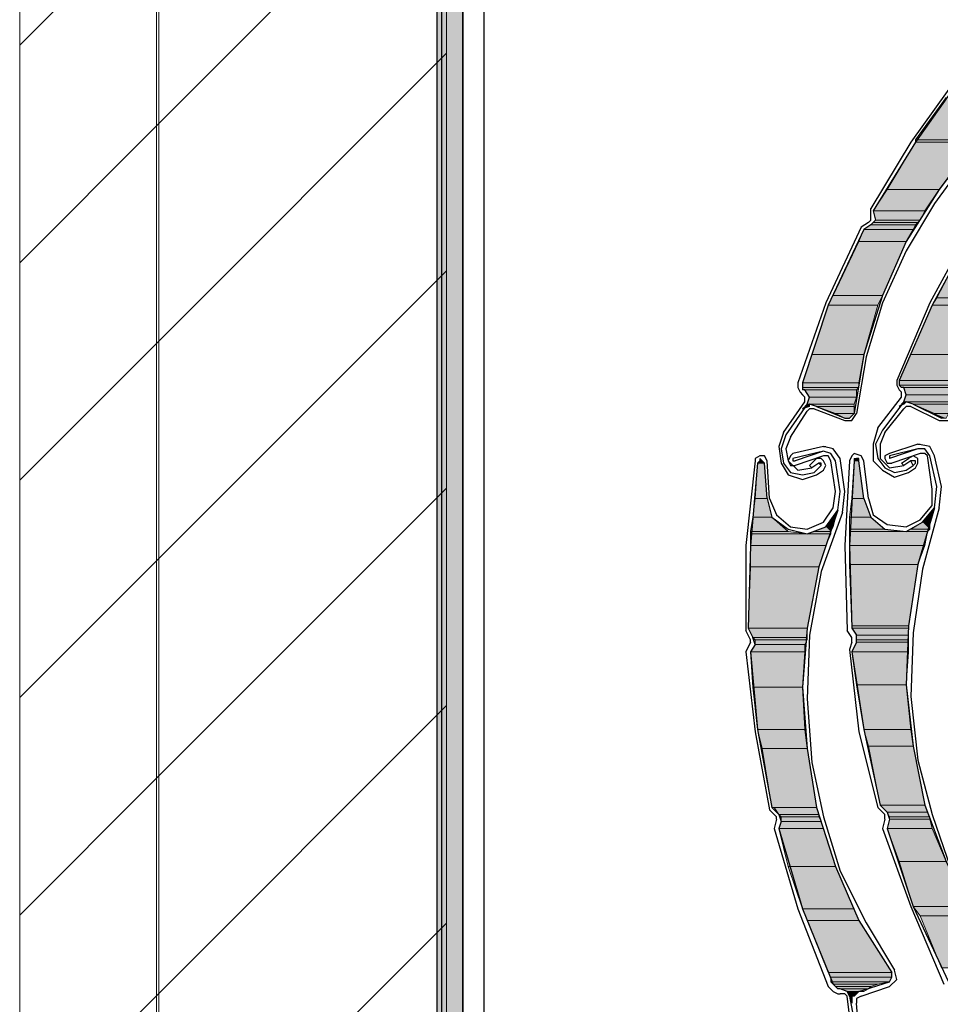
# Model space of a CAD drawing. Units: inches. Extents: x 10 to 2289, y 10 to 832.
# Drawn here: x 137 to 197, y 612 to 676 of the extents above; entities that cross this region are included whole.
import ezdxf

# ---------------------------------------------------------------- set-up
doc = ezdxf.new("R2010")
doc.units = ezdxf.units.IN
doc.header["$MEASUREMENT"] = 0
doc.layers.add('Layer 1', color=7, linetype='Continuous')
pattern_1 = [(45, (0, 0), (-7.07107, 7.07107), [])]

# ---------------------------------------------------------------- blocks, each defined once
blk = doc.blocks.new('block 3')
at = {"layer": 'Layer 1', "true_color": 0xffffff}
for points in [[(164.206, 694.683), (164.206, 565.53), (165.894, 565.53)], [(164.206, 694.683), (165.894, 694.683), (165.894, 565.53)], [(197.337, 671.062), (195.344, 668.3), (199.333, 668.3)], [(195.344, 668.147), (193.503, 665.079), (196.878, 665.079)], [(195.344, 668.3), (195.344, 668.147), (199.179, 668.147)], [(195.344, 668.3), (199.333, 668.3), (199.179, 668.147)], [(195.344, 668.147), (199.179, 668.147), (196.878, 665.079)], [(193.503, 665.079), (192.583, 663.699), (195.957, 663.699)], [(193.503, 665.079), (196.878, 665.079), (195.957, 663.699)], [(192.583, 663.699), (192.736, 663.085), (195.65, 663.085)], [(192.583, 663.699), (195.957, 663.699), (195.65, 663.085)], [(192.583, 662.932), (192.429, 662.778), (195.344, 662.778)], [(192.736, 663.085), (192.583, 662.932), (195.498, 662.932)], [(192.583, 662.932), (195.498, 662.932), (195.344, 662.778)], [(192.736, 663.085), (195.65, 663.085), (195.498, 662.932)], [(191.969, 662.471), (191.663, 661.705), (194.73, 661.705)], [(192.429, 662.778), (191.969, 662.471), (195.19, 662.471)], [(191.969, 662.471), (195.19, 662.471), (194.73, 661.705)], [(192.429, 662.778), (195.344, 662.778), (195.19, 662.471)], [(191.663, 661.705), (189.975, 658.177), (193.196, 658.177)], [(191.663, 661.705), (194.73, 661.705), (193.196, 658.177)], [(198.564, 661.551), (196.725, 658.023), (199.945, 658.023)], [(189.975, 658.177), (189.668, 657.563), (192.89, 657.563)], [(189.975, 658.177), (193.196, 658.177), (192.89, 657.563)], [(196.725, 658.023), (196.417, 657.563), (199.792, 657.563)], [(196.725, 658.023), (199.945, 658.023), (199.792, 657.563)], [(189.668, 657.563), (188.595, 654.342), (191.969, 654.342)], [(189.668, 657.563), (192.89, 657.563), (191.969, 654.342)], [(196.417, 657.563), (195.037, 654.342), (198.564, 654.342)], [(196.417, 657.563), (199.792, 657.563), (198.564, 654.342)], [(188.595, 654.342), (187.98, 652.501), (191.663, 652.501)], [(188.595, 654.342), (191.969, 654.342), (191.663, 652.501)], [(195.037, 654.342), (194.271, 652.655), (198.105, 652.655)], [(195.037, 654.342), (198.564, 654.342), (198.105, 652.655)], [(194.271, 652.655), (194.271, 652.348), (198.105, 652.348)], [(194.271, 652.655), (198.105, 652.655), (198.105, 652.348)], [(187.98, 652.501), (187.98, 652.195), (191.663, 652.195)], [(187.98, 652.501), (191.663, 652.501), (191.663, 652.195)], [(187.98, 652.195), (187.98, 652.042), (191.509, 652.042)], [(187.98, 652.195), (191.663, 652.195), (191.509, 652.042)], [(188.134, 652.042), (188.441, 651.581), (191.509, 651.581)], [(188.134, 652.042), (191.509, 652.042), (191.509, 651.581)], [(194.271, 652.348), (194.423, 652.195), (197.952, 652.195)], [(194.271, 652.348), (198.105, 652.348), (197.952, 652.195)], [(194.576, 652.195), (194.73, 651.734), (197.798, 651.734)], [(194.576, 652.195), (197.952, 652.195), (197.798, 651.734)], [(188.441, 651.581), (188.288, 651.121), (191.356, 651.121)], [(188.441, 651.581), (191.509, 651.581), (191.356, 651.121)], [(194.576, 651.274), (194.423, 651.121), (194.576, 651.121)], [(194.73, 651.734), (194.576, 651.274), (197.798, 651.274)], [(194.576, 651.274), (194.73, 651.274), (194.576, 651.121)], [(194.73, 651.734), (197.798, 651.734), (197.798, 651.274)], [(194.73, 651.274), (195.19, 651.121), (197.645, 651.121)], [(194.73, 651.274), (197.798, 651.274), (197.645, 651.121)], [(188.134, 650.968), (188.441, 650.968), (187.98, 650.814)], [(188.288, 651.121), (188.134, 650.968), (188.441, 650.968)], [(188.288, 651.121), (188.441, 651.121), (188.441, 650.968)], [(188.441, 651.121), (188.902, 650.968), (191.356, 650.968)], [(188.441, 651.121), (191.356, 651.121), (191.356, 650.968)], [(188.902, 650.968), (190.129, 650.507), (191.356, 650.507)], [(188.902, 650.968), (191.356, 650.968), (191.356, 650.507)], [(194.423, 651.121), (194.576, 651.121), (194.271, 650.968)], [(195.19, 651.121), (196.571, 650.507), (197.491, 650.507)], [(195.19, 651.121), (197.645, 651.121), (197.491, 650.507)], [(190.129, 650.507), (190.742, 650.201), (191.049, 650.201)], [(190.129, 650.507), (191.356, 650.507), (191.049, 650.201)], [(196.571, 650.507), (197.03, 650.201), (197.337, 650.201)], [(196.571, 650.507), (197.491, 650.507), (197.337, 650.201)], [(185.221, 647.439), (185.067, 647.286), (185.526, 647.286)], [(185.221, 647.593), (185.221, 647.439), (185.374, 647.439)], [(185.221, 647.439), (185.374, 647.439), (185.526, 647.286)], [(191.356, 647.439), (191.202, 644.985), (191.969, 644.985)], [(191.356, 647.593), (191.356, 647.439), (191.663, 647.439)], [(191.356, 647.593), (191.663, 647.593), (191.663, 647.439)], [(191.356, 647.439), (191.663, 647.439), (191.969, 644.985)], [(185.067, 647.286), (184.914, 644.985), (185.68, 644.985)], [(185.067, 647.286), (185.526, 647.286), (185.68, 644.985)], [(184.914, 644.985), (184.76, 643.758), (185.987, 643.758)], [(184.914, 644.985), (185.68, 644.985), (185.987, 643.758)], [(191.202, 644.985), (191.049, 643.758), (192.429, 643.758)], [(191.202, 644.985), (191.969, 644.985), (192.429, 643.758)], [(196.571, 644.372), (196.11, 643.758), (196.417, 643.758)], [(184.76, 643.758), (184.606, 642.838), (187.061, 642.838)], [(184.76, 643.758), (185.987, 643.758), (187.061, 642.838)], [(189.975, 643.758), (189.515, 643.145), (189.975, 643.145)], [(190.282, 644.219), (189.975, 643.758), (190.129, 643.758)], [(189.975, 643.758), (190.129, 643.758), (189.975, 643.145)], [(191.049, 643.758), (191.049, 642.992), (193.349, 642.992)], [(191.049, 643.758), (192.429, 643.758), (193.349, 642.992)], [(196.11, 643.758), (195.803, 643.451), (196.264, 643.451)], [(196.11, 643.758), (196.417, 643.758), (196.264, 643.451)], [(189.515, 643.145), (188.748, 642.838), (189.822, 642.838)], [(189.515, 643.145), (189.975, 643.145), (189.822, 642.838)], [(191.049, 642.992), (191.049, 642.838), (194.73, 642.838)], [(191.049, 642.992), (193.349, 642.992), (194.73, 642.838)], [(195.037, 642.992), (194.73, 642.838), (196.11, 642.838)], [(195.803, 643.451), (195.037, 642.992), (196.264, 642.992)], [(195.037, 642.992), (196.264, 642.992), (196.11, 642.838)], [(195.803, 643.451), (196.264, 643.451), (196.264, 642.992)], [(184.606, 642.838), (184.606, 642.685), (188.288, 642.685)], [(184.606, 642.838), (187.061, 642.838), (188.288, 642.685)], [(184.606, 642.685), (184.606, 641.918), (189.515, 641.918)], [(184.606, 642.685), (189.822, 642.685), (189.515, 641.918)], [(188.748, 642.838), (188.288, 642.685), (189.822, 642.685)], [(188.748, 642.838), (189.822, 642.838), (189.822, 642.685)], [(191.049, 642.838), (191.049, 641.918), (195.957, 641.918)], [(191.049, 642.838), (196.11, 642.838), (195.957, 641.918)], [(184.606, 641.918), (184.606, 640.538), (189.055, 640.538)], [(184.606, 641.918), (189.515, 641.918), (189.055, 640.538)], [(191.049, 641.918), (191.049, 640.691), (195.498, 640.691)], [(191.049, 641.918), (195.957, 641.918), (195.498, 640.691)], [(184.606, 640.538), (184.453, 636.549), (188.288, 636.549)], [(184.606, 640.538), (189.055, 640.538), (188.288, 636.549)], [(191.049, 640.691), (191.202, 636.703), (194.883, 636.703)], [(191.049, 640.691), (195.498, 640.691), (194.883, 636.703)], [(184.453, 636.549), (184.76, 635.935), (188.288, 635.935)], [(184.453, 636.549), (188.288, 636.549), (188.288, 635.935)], [(191.202, 636.703), (191.202, 636.549), (194.883, 636.549)], [(191.202, 636.703), (194.883, 636.703), (194.883, 636.549)], [(191.202, 636.549), (191.509, 636.089), (194.883, 636.089)], [(191.202, 636.549), (194.883, 636.549), (194.883, 636.089)], [(184.76, 635.935), (184.914, 635.782), (188.288, 635.782)], [(184.76, 635.935), (188.288, 635.935), (188.288, 635.782)], [(191.509, 636.089), (191.509, 635.782), (194.883, 635.782)], [(191.509, 636.089), (194.883, 636.089), (194.883, 635.782)], [(184.914, 635.476), (184.606, 635.015), (188.134, 635.015)], [(184.914, 635.782), (184.914, 635.476), (188.134, 635.476)], [(184.914, 635.782), (188.288, 635.782), (188.134, 635.476)], [(184.914, 635.476), (188.134, 635.476), (188.134, 635.015)], [(191.509, 635.629), (191.202, 635.015), (194.883, 635.015)], [(191.509, 635.782), (191.509, 635.629), (194.883, 635.629)], [(191.509, 635.782), (194.883, 635.782), (194.883, 635.629)], [(191.509, 635.629), (194.883, 635.629), (194.883, 635.015)], [(184.606, 635.015), (184.76, 632.715), (187.98, 632.715)], [(184.606, 635.015), (188.134, 635.015), (187.98, 632.715)], [(191.202, 635.015), (191.509, 632.868), (194.73, 632.868)], [(191.202, 635.015), (194.883, 635.015), (194.73, 632.868)], [(184.76, 632.715), (185.067, 629.954), (188.134, 629.954)], [(184.76, 632.715), (187.98, 632.715), (188.134, 629.954)], [(191.509, 632.868), (191.969, 629.954), (195.037, 629.954)], [(191.509, 632.868), (194.73, 632.868), (195.037, 629.954)], [(185.067, 629.954), (185.374, 628.727), (188.288, 628.727)], [(185.067, 629.954), (188.134, 629.954), (188.288, 628.727)], [(191.969, 629.954), (192.276, 628.88), (195.19, 628.88)], [(191.969, 629.954), (195.037, 629.954), (195.19, 628.88)], [(192.276, 628.88), (193.043, 625.045), (195.957, 625.045)], [(192.276, 628.88), (195.19, 628.88), (195.957, 625.045)], [(185.374, 628.727), (185.987, 624.892), (188.902, 624.892)], [(185.374, 628.727), (188.288, 628.727), (188.902, 624.892)], [(193.043, 625.045), (193.503, 624.585), (196.11, 624.585)], [(193.043, 625.045), (195.957, 625.045), (196.11, 624.585)], [(186.141, 624.892), (186.448, 624.431), (189.055, 624.431)], [(186.141, 624.892), (188.902, 624.892), (189.055, 624.431)], [(186.448, 624.431), (186.601, 624.278), (189.055, 624.278)], [(186.448, 624.431), (189.055, 624.431), (189.055, 624.278)], [(193.503, 624.585), (193.656, 624.278), (196.264, 624.278)], [(193.503, 624.585), (196.11, 624.585), (196.264, 624.278)], [(186.601, 623.972), (186.448, 623.511), (189.361, 623.511)], [(186.601, 624.278), (186.601, 623.972), (189.209, 623.972)], [(186.601, 624.278), (189.055, 624.278), (189.209, 623.972)], [(186.601, 623.972), (189.209, 623.972), (189.361, 623.511)], [(193.656, 624.125), (193.503, 623.511), (196.417, 623.511)], [(193.656, 624.278), (193.656, 624.125), (196.264, 624.125)], [(193.656, 624.278), (196.264, 624.278), (196.264, 624.125)], [(193.656, 624.125), (196.264, 624.125), (196.417, 623.511)], [(186.448, 623.511), (187.061, 621.057), (190.129, 621.057)], [(186.448, 623.511), (189.361, 623.511), (190.129, 621.057)], [(193.503, 623.511), (194.271, 621.364), (197.337, 621.364)], [(193.503, 623.511), (196.417, 623.511), (197.337, 621.364)], [(194.271, 621.364), (195.19, 618.449), (198.718, 618.449)], [(194.271, 621.364), (197.337, 621.364), (198.718, 618.449)], [(187.061, 621.057), (187.98, 618.296), (191.356, 618.296)], [(187.061, 621.057), (190.129, 621.057), (191.356, 618.296)], [(187.98, 618.296), (188.288, 617.529), (191.663, 617.529)], [(187.98, 618.296), (191.356, 618.296), (191.663, 617.529)], [(195.19, 618.449), (195.65, 617.835), (199.025, 617.835)], [(195.19, 618.449), (198.718, 618.449), (199.025, 617.835)], [(188.288, 617.529), (189.668, 614.154), (193.81, 614.154)], [(188.288, 617.529), (191.663, 617.529), (193.81, 614.154)], [(195.65, 617.835), (197.03, 614.461), (201.172, 614.461)], [(195.65, 617.835), (199.025, 617.835), (201.172, 614.461)], [(189.668, 614.154), (189.822, 613.848), (193.81, 613.848)], [(189.668, 614.154), (193.81, 614.154), (193.81, 613.848)], [(189.822, 613.848), (189.822, 613.541), (193.656, 613.541)], [(189.822, 613.848), (193.81, 613.848), (193.656, 613.541)], [(189.822, 613.541), (189.975, 613.388), (192.89, 613.388)], [(189.822, 613.541), (193.656, 613.541), (192.89, 613.388)], [(189.975, 613.388), (190.129, 613.234), (192.429, 613.234)], [(189.975, 613.388), (192.89, 613.388), (192.429, 613.234)], [(190.129, 613.234), (190.282, 613.081), (192.276, 613.081)], [(190.129, 613.234), (192.429, 613.234), (192.276, 613.081)], [(190.436, 613.081), (190.895, 612.927), (191.969, 612.927)], [(190.436, 613.081), (192.276, 613.081), (191.969, 612.927)], [(190.895, 612.927), (191.049, 612.621), (191.356, 612.621)], [(190.895, 612.927), (191.663, 612.927), (191.356, 612.621)], [(191.049, 612.621), (191.202, 612.621), (191.202, 612.161)]]:
    blk.add_hatch(color=7, dxfattribs=at).paths.add_polyline_path(points)
h = blk.add_hatch(color=7, dxfattribs=at)
edge = h.paths.add_edge_path()
edge.add_spline(control_points=[(187.98, 652.042), (187.98, 652.042), (191.509, 652.042), (191.509, 652.042), (191.509, 652.042), (187.98, 652.042), (187.98, 652.042)], knot_values=[0, 0, 0, 0, 1, 1, 1, 2, 2, 2, 2], degree=3, periodic=1)
h = blk.add_hatch(color=7, dxfattribs=at)
edge = h.paths.add_edge_path()
edge.add_spline(control_points=[(194.423, 652.195), (194.423, 652.195), (197.952, 652.195), (197.952, 652.195), (197.952, 652.195), (194.423, 652.195), (194.423, 652.195)], knot_values=[0, 0, 0, 0, 1, 1, 1, 2, 2, 2, 2], degree=3, periodic=1)
h = blk.add_hatch(color=7, dxfattribs=at)
edge = h.paths.add_edge_path()
edge.add_spline(control_points=[(194.576, 651.274), (194.576, 651.274), (197.798, 651.274), (197.798, 651.274), (197.798, 651.274), (194.576, 651.274), (194.576, 651.274)], knot_values=[0, 0, 0, 0, 1, 1, 1, 2, 2, 2, 2], degree=3, periodic=1)
h = blk.add_hatch(color=7, dxfattribs=at)
edge = h.paths.add_edge_path()
edge.add_spline(control_points=[(194.576, 651.274), (194.576, 651.274), (197.798, 651.274), (197.798, 651.274), (197.798, 651.274), (194.576, 651.274), (194.576, 651.274)], knot_values=[0, 0, 0, 0, 1, 1, 1, 2, 2, 2, 2], degree=3, periodic=1)
h = blk.add_hatch(color=7, dxfattribs=at)
edge = h.paths.add_edge_path()
edge.add_spline(control_points=[(188.288, 651.121), (188.288, 651.121), (191.356, 651.121), (191.356, 651.121), (191.356, 651.121), (188.288, 651.121), (188.288, 651.121)], knot_values=[0, 0, 0, 0, 1, 1, 1, 2, 2, 2, 2], degree=3, periodic=1)
h = blk.add_hatch(color=7, dxfattribs=at)
edge = h.paths.add_edge_path()
edge.add_spline(control_points=[(188.288, 651.121), (188.288, 651.121), (191.356, 651.121), (191.356, 651.121), (191.356, 651.121), (188.288, 651.121), (188.288, 651.121)], knot_values=[0, 0, 0, 0, 1, 1, 1, 2, 2, 2, 2], degree=3, periodic=1)
h = blk.add_hatch(color=7, dxfattribs=at)
edge = h.paths.add_edge_path()
edge.add_spline(control_points=[(190.742, 650.201), (190.742, 650.201), (191.049, 650.201), (191.049, 650.201), (191.049, 650.201), (190.742, 650.201), (190.742, 650.201)], knot_values=[0, 0, 0, 0, 1, 1, 1, 2, 2, 2, 2], degree=3, periodic=1)
h = blk.add_hatch(color=7, dxfattribs=at)
edge = h.paths.add_edge_path()
edge.add_spline(control_points=[(185.221, 647.439), (185.221, 647.439), (185.374, 647.439), (185.374, 647.439), (185.374, 647.439), (185.221, 647.439), (185.221, 647.439)], knot_values=[0, 0, 0, 0, 1, 1, 1, 2, 2, 2, 2], degree=3, periodic=1)
h = blk.add_hatch(color=7, dxfattribs=at)
edge = h.paths.add_edge_path()
edge.add_spline(control_points=[(185.221, 647.439), (185.221, 647.439), (185.374, 647.439), (185.374, 647.439), (185.374, 647.439), (185.221, 647.439), (185.221, 647.439)], knot_values=[0, 0, 0, 0, 1, 1, 1, 2, 2, 2, 2], degree=3, periodic=1)
h = blk.add_hatch(color=7, dxfattribs=at)
edge = h.paths.add_edge_path()
edge.add_spline(control_points=[(191.356, 647.439), (191.356, 647.439), (191.663, 647.439), (191.663, 647.439), (191.663, 647.439), (191.356, 647.439), (191.356, 647.439)], knot_values=[0, 0, 0, 0, 1, 1, 1, 2, 2, 2, 2], degree=3, periodic=1)
h = blk.add_hatch(color=7, dxfattribs=at)
edge = h.paths.add_edge_path()
edge.add_spline(control_points=[(191.356, 647.439), (191.356, 647.439), (191.663, 647.439), (191.663, 647.439), (191.663, 647.439), (191.356, 647.439), (191.356, 647.439)], knot_values=[0, 0, 0, 0, 1, 1, 1, 2, 2, 2, 2], degree=3, periodic=1)
h = blk.add_hatch(color=7, dxfattribs=at)
edge = h.paths.add_edge_path()
edge.add_spline(control_points=[(191.356, 647.439), (191.356, 647.439), (191.663, 647.439), (191.663, 647.439), (191.663, 647.439), (191.356, 647.439), (191.356, 647.439)], knot_values=[0, 0, 0, 0, 1, 1, 1, 2, 2, 2, 2], degree=3, periodic=1)
h = blk.add_hatch(color=7, dxfattribs=at)
edge = h.paths.add_edge_path()
edge.add_spline(control_points=[(191.356, 647.439), (191.356, 647.439), (191.663, 647.439), (191.663, 647.439), (191.663, 647.439), (191.356, 647.439), (191.356, 647.439)], knot_values=[0, 0, 0, 0, 1, 1, 1, 2, 2, 2, 2], degree=3, periodic=1)
h = blk.add_hatch(color=7, dxfattribs=at)
edge = h.paths.add_edge_path()
edge.add_spline(control_points=[(185.067, 647.286), (185.067, 647.286), (185.526, 647.286), (185.526, 647.286), (185.526, 647.286), (185.067, 647.286), (185.067, 647.286)], knot_values=[0, 0, 0, 0, 1, 1, 1, 2, 2, 2, 2], degree=3, periodic=1)
h = blk.add_hatch(color=7, dxfattribs=at)
edge = h.paths.add_edge_path()
edge.add_spline(control_points=[(185.067, 647.286), (185.067, 647.286), (185.526, 647.286), (185.526, 647.286), (185.526, 647.286), (185.067, 647.286), (185.067, 647.286)], knot_values=[0, 0, 0, 0, 1, 1, 1, 2, 2, 2, 2], degree=3, periodic=1)
h = blk.add_hatch(color=7, dxfattribs=at)
edge = h.paths.add_edge_path()
edge.add_spline(control_points=[(184.453, 636.549), (184.453, 636.549), (188.288, 636.549), (188.288, 636.549), (188.288, 636.549), (184.453, 636.549), (184.453, 636.549)], knot_values=[0, 0, 0, 0, 1, 1, 1, 2, 2, 2, 2], degree=3, periodic=1)
h = blk.add_hatch(color=7, dxfattribs=at)
edge = h.paths.add_edge_path()
edge.add_spline(control_points=[(184.453, 636.549), (184.453, 636.549), (188.288, 636.549), (188.288, 636.549), (188.288, 636.549), (184.453, 636.549), (184.453, 636.549)], knot_values=[0, 0, 0, 0, 1, 1, 1, 2, 2, 2, 2], degree=3, periodic=1)
h = blk.add_hatch(color=7, dxfattribs=at)
edge = h.paths.add_edge_path()
edge.add_spline(control_points=[(193.043, 625.045), (193.043, 625.045), (195.957, 625.045), (195.957, 625.045), (195.957, 625.045), (193.043, 625.045), (193.043, 625.045)], knot_values=[0, 0, 0, 0, 1, 1, 1, 2, 2, 2, 2], degree=3, periodic=1)
h = blk.add_hatch(color=7, dxfattribs=at)
edge = h.paths.add_edge_path()
edge.add_spline(control_points=[(193.043, 625.045), (193.043, 625.045), (195.957, 625.045), (195.957, 625.045), (195.957, 625.045), (193.043, 625.045), (193.043, 625.045)], knot_values=[0, 0, 0, 0, 1, 1, 1, 2, 2, 2, 2], degree=3, periodic=1)
h = blk.add_hatch(color=7, dxfattribs=at)
edge = h.paths.add_edge_path()
edge.add_spline(control_points=[(185.987, 624.892), (185.987, 624.892), (188.902, 624.892), (188.902, 624.892), (188.902, 624.892), (185.987, 624.892), (185.987, 624.892)], knot_values=[0, 0, 0, 0, 1, 1, 1, 2, 2, 2, 2], degree=3, periodic=1)
h = blk.add_hatch(color=7, dxfattribs=at)
edge = h.paths.add_edge_path()
edge.add_spline(control_points=[(190.282, 613.081), (190.282, 613.081), (190.436, 613.081), (190.436, 613.081), (190.436, 613.081), (190.282, 613.081), (190.282, 613.081)], knot_values=[0, 0, 0, 0, 1, 1, 1, 2, 2, 2, 2], degree=3, periodic=1)
h = blk.add_hatch(color=7, dxfattribs=at)
edge = h.paths.add_edge_path()
edge.add_spline(control_points=[(190.895, 612.927), (190.895, 612.927), (191.663, 612.927), (191.663, 612.927), (191.663, 612.927), (190.895, 612.927), (190.895, 612.927)], knot_values=[0, 0, 0, 0, 1, 1, 1, 2, 2, 2, 2], degree=3, periodic=1)
h = blk.add_hatch(color=7, dxfattribs=at)
edge = h.paths.add_edge_path()
edge.add_spline(control_points=[(191.049, 612.621), (191.049, 612.621), (191.202, 612.621), (191.202, 612.621), (191.202, 612.621), (191.049, 612.621), (191.049, 612.621)], knot_values=[0, 0, 0, 0, 1, 1, 1, 2, 2, 2, 2], degree=3, periodic=1)
at = {"layer": 'Layer 1', "color": 7, "lineweight": 25, "true_color": 0xffffff}
for points in [[(164.513, 604.645), (164.513, 711.709)], [(165.894, 694.99), (165.894, 565.53)], [(164.206, 694.683), (164.206, 563.69)], [(165.894, 605.258), (165.894, 686.554)], [(167.274, 605.718), (167.274, 686.4)], [(208.688, 675.355), (205.161, 673.362), (202.092, 671.062), (199.333, 668.3), (196.878, 665.079), (194.73, 661.705), (193.196, 658.177), (191.969, 654.342), (191.356, 650.507)], [(208.688, 675.203), (205.161, 673.055), (201.94, 670.447), (199.025, 667.534), (196.571, 664.159)], [(198.105, 672.442), (195.037, 668.147)], [(198.257, 672.289), (195.344, 668.147), (192.583, 663.699)], [(195.037, 668.147), (192.429, 663.852)], [(196.571, 664.159), (194.73, 661.092), (193.196, 657.716), (192.122, 654.188), (191.509, 650.507)], [(192.429, 663.085), (192.429, 663.852)], [(192.583, 663.699), (192.736, 663.085)], [(192.276, 662.932), (191.815, 662.625)], [(192.736, 663.085), (192.429, 662.778), (191.969, 662.471)], [(192.276, 662.932), (192.429, 663.085)], [(191.815, 662.625), (189.515, 657.716), (187.675, 652.501)], [(191.969, 662.471), (189.668, 657.563), (187.98, 652.501)], [(198.872, 662.471), (196.264, 657.716), (194.117, 652.655)], [(199.025, 662.319), (196.417, 657.563), (194.271, 652.655)], [(194.117, 652.655), (194.117, 652.348), (194.271, 652.042)], [(194.271, 652.655), (194.271, 652.348), (194.423, 652.195)], [(187.675, 652.501), (187.675, 652.195), (187.828, 651.888)], [(187.98, 652.501), (187.98, 652.042)], [(188.288, 651.121), (188.441, 651.581), (188.134, 652.042), (187.98, 652.042)], [(194.271, 652.042), (194.423, 651.888)], [(194.576, 651.274), (194.73, 651.734), (194.576, 652.195), (194.423, 652.195)], [(186.753, 649.28), (188.134, 651.274)], [(187.828, 651.888), (187.98, 651.734)], [(188.134, 651.274), (188.134, 651.581), (187.98, 651.734)], [(192.89, 649.587), (194.423, 651.581)], [(194.576, 651.274), (193.196, 649.434)], [(195.19, 651.121), (194.73, 651.274), (194.271, 650.968)], [(194.423, 651.581), (194.423, 651.888)], [(188.288, 651.121), (186.907, 649.127)], [(187.214, 648.974), (188.288, 650.661)], [(188.902, 650.968), (188.441, 651.121), (187.98, 650.814)], [(188.748, 650.814), (188.441, 650.814), (188.288, 650.661)], [(188.748, 650.814), (190.742, 650.047)], [(188.902, 650.968), (190.742, 650.201)], [(193.349, 649.28), (194.576, 650.814)], [(195.037, 650.968), (194.73, 650.968), (194.576, 650.814)], [(195.037, 650.968), (196.878, 650.047)], [(195.19, 651.121), (197.03, 650.201)], [(190.742, 650.201), (191.049, 650.201), (191.356, 650.507)], [(190.742, 650.047), (191.202, 650.047), (191.509, 650.507)], [(196.878, 650.047), (197.491, 650.047), (197.798, 650.507)], [(192.89, 649.587), (192.583, 648.513), (192.583, 647.439)], [(193.196, 649.434), (192.736, 648.513), (192.89, 647.593)], [(186.753, 649.28), (186.448, 648.36), (186.601, 647.286)], [(186.907, 649.127), (186.601, 648.207), (186.753, 647.286)], [(187.214, 648.974), (186.907, 648.207), (187.061, 647.439)], [(193.349, 649.28), (193.043, 648.513), (193.043, 647.593)], [(189.361, 648.36), (187.368, 647.9), (187.214, 647.747), (187.061, 647.439)], [(190.436, 647.593), (189.975, 648.207), (189.361, 648.36)], [(189.361, 648.36), (189.515, 648.36)], [(195.498, 648.513), (193.656, 647.9), (193.349, 647.747), (193.349, 647.593)], [(195.498, 648.207), (193.656, 647.593)], [(195.498, 648.207), (193.656, 647.747)], [(196.571, 647.747), (196.264, 648.36), (195.498, 648.513)], [(195.498, 648.513), (195.65, 648.513)], [(196.264, 647.747), (195.957, 648.207), (195.498, 648.207)], [(184.914, 647.439), (184.299, 641.918), (184.299, 636.396)], [(185.68, 647.439), (185.526, 647.747), (185.221, 647.747), (184.914, 647.593), (184.914, 647.439)], [(185.526, 647.286), (185.374, 647.439), (185.221, 647.593), (185.221, 647.439), (185.067, 647.286)], [(185.833, 644.985), (185.68, 647.439)], [(187.061, 647.439), (187.675, 646.826), (188.595, 646.98)], [(187.061, 647.439), (187.214, 647.133), (187.521, 647.133)], [(189.361, 648.053), (187.368, 647.593)], [(187.368, 647.593), (187.368, 647.439), (187.521, 647.439)], [(189.361, 648.053), (187.521, 647.439)], [(189.361, 647.747), (187.521, 647.133)], [(188.595, 646.98), (188.441, 647.133), (188.902, 647.593)], [(189.361, 646.826), (189.515, 647.133), (189.361, 647.439), (189.209, 647.593), (188.902, 647.593)], [(190.129, 647.439), (189.822, 647.9), (189.361, 648.053)], [(189.822, 647.439), (189.668, 647.747), (189.361, 647.747)], [(190.129, 645.446), (189.822, 647.439)], [(190.436, 645.446), (190.129, 647.439)], [(190.742, 645.446), (190.436, 647.593)], [(191.049, 647.439), (190.742, 641.918), (190.895, 636.396)], [(191.969, 647.439), (191.815, 647.747), (191.356, 647.9), (191.202, 647.747), (191.049, 647.439)], [(191.356, 647.439), (191.049, 641.918), (191.202, 636.549)], [(191.663, 647.439), (191.663, 647.593), (191.509, 647.593), (191.356, 647.439)], [(191.969, 644.985), (191.663, 647.439)], [(192.276, 644.985), (191.969, 647.439)], [(192.583, 647.439), (193.196, 646.826), (193.963, 646.366), (194.883, 646.673)], [(192.89, 647.593), (193.349, 646.98), (193.963, 646.673), (194.73, 646.826)], [(193.043, 647.593), (193.656, 646.98), (194.576, 647.133)], [(193.349, 647.593), (193.503, 647.286), (193.81, 647.286)], [(193.656, 647.747), (193.656, 647.593)], [(195.65, 647.9), (193.81, 647.286)], [(194.576, 647.133), (194.423, 647.286), (194.883, 647.593)], [(195.037, 647.439), (194.576, 647.133)], [(195.344, 646.98), (195.498, 647.286), (195.498, 647.593), (195.19, 647.747), (194.883, 647.593)], [(195.19, 647.133), (195.037, 647.439)], [(195.19, 647.133), (195.344, 647.286), (195.344, 647.439), (195.037, 647.439)], [(196.11, 647.747), (195.957, 647.9), (195.65, 647.9)], [(196.417, 645.599), (196.11, 647.747)], [(196.725, 645.753), (196.264, 647.747)], [(197.03, 645.753), (196.571, 647.747)], [(185.067, 647.286), (184.606, 641.918), (184.453, 636.549)], [(185.68, 644.985), (185.526, 647.286)], [(186.601, 647.286), (187.061, 646.52), (187.98, 646.212), (188.902, 646.52)], [(186.753, 647.286), (187.214, 646.673), (187.98, 646.52), (188.748, 646.673)], [(189.055, 647.286), (188.595, 646.98)], [(188.748, 646.673), (189.209, 647.133)], [(188.902, 646.52), (189.361, 646.826)], [(189.209, 647.133), (189.055, 647.286)], [(189.209, 647.133), (189.209, 647.286), (189.055, 647.286)], [(194.73, 646.826), (195.19, 647.133)], [(194.883, 646.673), (195.344, 646.98)], [(191.969, 644.985), (192.429, 643.758), (193.349, 642.992), (194.73, 642.838), (195.803, 643.451), (196.571, 644.372), (196.725, 645.753)], [(194.73, 643.145), (195.65, 643.604), (196.417, 644.526), (196.417, 645.599)], [(196.878, 644.372), (197.03, 645.753)], [(185.68, 644.985), (185.987, 643.758), (187.061, 642.992), (188.288, 642.685), (189.515, 643.145), (190.282, 644.219), (190.436, 645.446)], [(185.833, 644.985), (186.294, 643.912), (187.214, 643.145), (188.288, 642.992)], [(188.288, 642.992), (189.361, 643.451), (189.975, 644.372), (190.129, 645.446)], [(190.588, 644.065), (190.742, 645.446)], [(192.276, 644.985), (192.583, 643.912), (193.503, 643.299), (194.73, 643.145)], [(196.571, 644.372), (195.498, 640.691), (194.883, 636.703), (194.73, 632.868), (195.19, 628.88), (195.957, 625.045), (197.337, 621.364), (199.025, 617.835), (201.172, 614.461)], [(196.878, 644.372), (195.803, 640.384), (195.19, 636.242), (195.037, 632.101), (195.498, 627.96)], [(190.282, 644.219), (189.055, 640.538), (188.288, 636.549), (187.98, 632.715), (188.288, 628.727), (188.902, 624.892), (190.129, 621.057), (191.663, 617.529), (193.81, 614.154)], [(190.588, 644.065), (189.209, 640.23), (188.441, 636.089), (188.288, 631.947), (188.595, 627.807)], [(184.453, 636.549), (184.76, 635.935)], [(191.202, 636.549), (191.509, 636.089)], [(184.606, 635.782), (184.299, 636.396)], [(184.914, 635.476), (184.76, 635.935)], [(191.202, 635.935), (190.895, 636.396)], [(191.202, 635.629), (191.202, 635.935)], [(191.509, 635.629), (191.509, 636.089)], [(184.606, 635.629), (184.299, 635.015)], [(184.606, 635.629), (184.606, 635.782)], [(184.914, 635.476), (184.606, 635.015)], [(191.202, 635.629), (191.049, 635.169)], [(191.509, 635.629), (191.202, 635.015)], [(184.299, 635.015), (184.914, 629.8)], [(184.606, 635.015), (185.067, 629.954), (185.987, 624.892)], [(191.049, 635.169), (191.663, 629.8)], [(191.202, 635.015), (191.969, 629.954), (193.043, 625.045)], [(184.914, 629.8), (185.833, 624.738)], [(191.663, 629.8), (192.89, 624.892)], [(188.595, 627.807), (189.361, 624.278), (190.436, 620.75), (192.122, 617.376), (193.963, 614.308)], [(195.498, 627.96), (196.417, 624.431), (197.645, 620.903), (199.333, 617.683), (201.479, 614.615)], [(193.043, 625.045), (193.503, 624.585)], [(186.294, 624.278), (185.833, 624.738)], [(185.987, 624.892), (186.448, 624.431)], [(186.448, 624.431), (186.601, 623.972), (186.448, 623.511)], [(193.349, 624.431), (192.89, 624.892)], [(193.349, 624.125), (193.349, 624.431)], [(193.503, 624.585), (193.656, 624.125), (193.503, 623.511)], [(186.294, 624.125), (186.141, 623.511)], [(186.294, 624.125), (186.294, 624.278)], [(193.349, 624.125), (193.196, 623.511)], [(186.141, 623.511), (187.675, 618.296), (189.668, 613.234)], [(186.448, 623.511), (187.98, 618.296), (189.975, 613.388)], [(193.196, 623.511), (195.037, 618.449), (197.184, 613.388)], [(193.503, 623.511), (195.19, 618.449), (197.491, 613.541)], [(193.656, 613.234), (194.117, 613.695), (193.963, 614.308)], [(193.656, 613.541), (193.81, 613.848), (193.81, 614.154)], [(191.663, 612.927), (193.656, 613.541)], [(189.668, 613.234), (189.975, 612.927), (190.282, 612.773)], [(189.975, 613.388), (190.129, 613.234), (190.282, 613.081)], [(191.049, 612.621), (190.895, 612.927), (190.436, 613.081), (190.282, 613.081)], [(191.663, 612.927), (191.202, 612.621), (191.202, 612.161)], [(191.815, 612.621), (193.656, 613.234)], [(190.282, 612.773), (190.436, 612.773)], [(190.895, 612.621), (190.742, 612.773), (190.436, 612.773)], [(191.202, 610.166), (190.895, 612.621)], [(191.049, 612.621), (191.509, 610.166)], [(191.815, 612.621), (191.509, 612.468), (191.509, 612.161)], [(191.663, 610.319), (191.509, 612.161)]]:
    blk.add_lwpolyline(points, dxfattribs=at)
at = {"layer": 'Layer 1', "lineweight": 0}
for points in [[(164.206, 694.683), (164.206, 565.53), (165.894, 565.53)], [(164.206, 694.683), (165.894, 694.683), (165.894, 565.53)], [(197.337, 671.062), (195.344, 668.3), (199.333, 668.3)], [(195.344, 668.147), (193.503, 665.079), (196.878, 665.079)], [(195.344, 668.3), (195.344, 668.147), (199.179, 668.147)], [(195.344, 668.3), (199.333, 668.3), (199.179, 668.147)], [(195.344, 668.147), (199.179, 668.147), (196.878, 665.079)], [(193.503, 665.079), (192.583, 663.699), (195.957, 663.699)], [(193.503, 665.079), (196.878, 665.079), (195.957, 663.699)], [(192.583, 663.699), (192.736, 663.085), (195.65, 663.085)], [(192.583, 663.699), (195.957, 663.699), (195.65, 663.085)], [(192.583, 662.932), (192.429, 662.778), (195.344, 662.778)], [(192.736, 663.085), (192.583, 662.932), (195.498, 662.932)], [(192.583, 662.932), (195.498, 662.932), (195.344, 662.778)], [(192.736, 663.085), (195.65, 663.085), (195.498, 662.932)], [(191.969, 662.471), (191.663, 661.705), (194.73, 661.705)], [(192.429, 662.778), (191.969, 662.471), (195.19, 662.471)], [(191.969, 662.471), (195.19, 662.471), (194.73, 661.705)], [(192.429, 662.778), (195.344, 662.778), (195.19, 662.471)], [(191.663, 661.705), (189.975, 658.177), (193.196, 658.177)], [(191.663, 661.705), (194.73, 661.705), (193.196, 658.177)], [(198.564, 661.551), (196.725, 658.023), (199.945, 658.023)], [(189.975, 658.177), (189.668, 657.563), (192.89, 657.563)], [(189.975, 658.177), (193.196, 658.177), (192.89, 657.563)], [(196.725, 658.023), (196.417, 657.563), (199.792, 657.563)], [(196.725, 658.023), (199.945, 658.023), (199.792, 657.563)], [(189.668, 657.563), (188.595, 654.342), (191.969, 654.342)], [(189.668, 657.563), (192.89, 657.563), (191.969, 654.342)], [(196.417, 657.563), (195.037, 654.342), (198.564, 654.342)], [(196.417, 657.563), (199.792, 657.563), (198.564, 654.342)], [(188.595, 654.342), (187.98, 652.501), (191.663, 652.501)], [(188.595, 654.342), (191.969, 654.342), (191.663, 652.501)], [(195.037, 654.342), (194.271, 652.655), (198.105, 652.655)], [(195.037, 654.342), (198.564, 654.342), (198.105, 652.655)], [(194.271, 652.655), (194.271, 652.348), (198.105, 652.348)], [(194.271, 652.655), (198.105, 652.655), (198.105, 652.348)], [(187.98, 652.501), (187.98, 652.195), (191.663, 652.195)], [(187.98, 652.501), (191.663, 652.501), (191.663, 652.195)], [(187.98, 652.195), (187.98, 652.042), (191.509, 652.042)], [(187.98, 652.195), (191.663, 652.195), (191.509, 652.042)], [(187.98, 652.042), (191.509, 652.042)], [(188.134, 652.042), (188.441, 651.581), (191.509, 651.581)], [(188.134, 652.042), (191.509, 652.042), (191.509, 651.581)], [(194.271, 652.348), (194.423, 652.195), (197.952, 652.195)], [(194.271, 652.348), (198.105, 652.348), (197.952, 652.195)], [(194.423, 652.195), (197.952, 652.195)], [(194.576, 652.195), (194.73, 651.734), (197.798, 651.734)], [(194.576, 652.195), (197.952, 652.195), (197.798, 651.734)], [(188.441, 651.581), (188.288, 651.121), (191.356, 651.121)], [(188.441, 651.581), (191.509, 651.581), (191.356, 651.121)], [(194.576, 651.274), (194.423, 651.121), (194.576, 651.121)], [(194.73, 651.734), (194.576, 651.274), (197.798, 651.274)], [(194.576, 651.274), (194.73, 651.274), (194.576, 651.121)], [(194.73, 651.734), (197.798, 651.734), (197.798, 651.274)], [(194.73, 651.274), (195.19, 651.121), (197.645, 651.121)], [(194.73, 651.274), (197.798, 651.274), (197.645, 651.121)], [(188.134, 650.968), (188.441, 650.968), (187.98, 650.814)], [(188.288, 651.121), (188.134, 650.968), (188.441, 650.968)], [(188.288, 651.121), (188.441, 651.121), (188.441, 650.968)], [(188.441, 651.121), (188.902, 650.968), (191.356, 650.968)], [(188.441, 651.121), (191.356, 651.121), (191.356, 650.968)], [(188.902, 650.968), (190.129, 650.507), (191.356, 650.507)], [(188.902, 650.968), (191.356, 650.968), (191.356, 650.507)], [(194.423, 651.121), (194.576, 651.121), (194.271, 650.968)], [(195.19, 651.121), (196.571, 650.507), (197.491, 650.507)], [(195.19, 651.121), (197.645, 651.121), (197.491, 650.507)], [(190.129, 650.507), (190.742, 650.201), (191.049, 650.201)], [(190.129, 650.507), (191.356, 650.507), (191.049, 650.201)], [(196.571, 650.507), (197.03, 650.201), (197.337, 650.201)], [(196.571, 650.507), (197.491, 650.507), (197.337, 650.201)], [(185.221, 647.439), (185.067, 647.286), (185.526, 647.286)], [(185.221, 647.593), (185.221, 647.439), (185.374, 647.439)], [(185.221, 647.439), (185.374, 647.439), (185.526, 647.286)], [(191.356, 647.439), (191.202, 644.985), (191.969, 644.985)], [(191.509, 647.593), (191.356, 647.593), (191.663, 647.593)], [(191.356, 647.593), (191.356, 647.439), (191.663, 647.439)], [(191.356, 647.593), (191.663, 647.593), (191.663, 647.439)], [(191.356, 647.439), (191.663, 647.439), (191.969, 644.985)], [(185.067, 647.286), (184.914, 644.985), (185.68, 644.985)], [(185.067, 647.286), (185.526, 647.286), (185.68, 644.985)], [(184.914, 644.985), (184.76, 643.758), (185.987, 643.758)], [(184.914, 644.985), (185.68, 644.985), (185.987, 643.758)], [(191.202, 644.985), (191.049, 643.758), (192.429, 643.758)], [(191.202, 644.985), (191.969, 644.985), (192.429, 643.758)], [(196.571, 644.372), (196.11, 643.758), (196.417, 643.758)], [(184.76, 643.758), (184.606, 642.838), (187.061, 642.838)], [(184.76, 643.758), (185.987, 643.758), (187.061, 642.838)], [(189.975, 643.758), (189.515, 643.145), (189.975, 643.145)], [(190.282, 644.219), (189.975, 643.758), (190.129, 643.758)], [(189.975, 643.758), (190.129, 643.758), (189.975, 643.145)], [(191.049, 643.758), (191.049, 642.992), (193.349, 642.992)], [(191.049, 643.758), (192.429, 643.758), (193.349, 642.992)], [(196.11, 643.758), (195.803, 643.451), (196.264, 643.451)], [(196.11, 643.758), (196.417, 643.758), (196.264, 643.451)], [(189.515, 643.145), (188.748, 642.838), (189.822, 642.838)], [(189.515, 643.145), (189.975, 643.145), (189.822, 642.838)], [(191.049, 642.992), (191.049, 642.838), (194.73, 642.838)], [(191.049, 642.992), (193.349, 642.992), (194.73, 642.838)], [(195.037, 642.992), (194.73, 642.838), (196.11, 642.838)], [(195.803, 643.451), (195.037, 642.992), (196.264, 642.992)], [(195.037, 642.992), (196.264, 642.992), (196.11, 642.838)], [(195.803, 643.451), (196.264, 643.451), (196.264, 642.992)], [(184.606, 642.838), (184.606, 642.685), (188.288, 642.685)], [(184.606, 642.838), (187.061, 642.838), (188.288, 642.685)], [(184.606, 642.685), (184.606, 641.918), (189.515, 641.918)], [(184.606, 642.685), (189.822, 642.685), (189.515, 641.918)], [(188.748, 642.838), (188.288, 642.685), (189.822, 642.685)], [(188.748, 642.838), (189.822, 642.838), (189.822, 642.685)], [(191.049, 642.838), (191.049, 641.918), (195.957, 641.918)], [(191.049, 642.838), (196.11, 642.838), (195.957, 641.918)], [(184.606, 641.918), (184.606, 640.538), (189.055, 640.538)], [(184.606, 641.918), (189.515, 641.918), (189.055, 640.538)], [(191.049, 641.918), (191.049, 640.691), (195.498, 640.691)], [(191.049, 641.918), (195.957, 641.918), (195.498, 640.691)], [(184.606, 640.538), (184.453, 636.549), (188.288, 636.549)], [(184.606, 640.538), (189.055, 640.538), (188.288, 636.549)], [(191.049, 640.691), (191.202, 636.703), (194.883, 636.703)], [(191.049, 640.691), (195.498, 640.691), (194.883, 636.703)], [(184.453, 636.549), (184.76, 635.935), (188.288, 635.935)], [(184.453, 636.549), (188.288, 636.549), (188.288, 635.935)], [(191.202, 636.703), (191.202, 636.549), (194.883, 636.549)], [(191.202, 636.703), (194.883, 636.703), (194.883, 636.549)], [(191.202, 636.549), (191.509, 636.089), (194.883, 636.089)], [(191.202, 636.549), (194.883, 636.549), (194.883, 636.089)], [(184.76, 635.935), (184.914, 635.782), (188.288, 635.782)], [(184.76, 635.935), (188.288, 635.935), (188.288, 635.782)], [(191.509, 636.089), (191.509, 635.782), (194.883, 635.782)], [(191.509, 636.089), (194.883, 636.089), (194.883, 635.782)], [(184.914, 635.476), (184.606, 635.015), (188.134, 635.015)], [(184.914, 635.782), (184.914, 635.476), (188.134, 635.476)], [(184.914, 635.782), (188.288, 635.782), (188.134, 635.476)], [(184.914, 635.476), (188.134, 635.476), (188.134, 635.015)], [(191.509, 635.629), (191.202, 635.015), (194.883, 635.015)], [(191.509, 635.782), (191.509, 635.629), (194.883, 635.629)], [(191.509, 635.782), (194.883, 635.782), (194.883, 635.629)], [(191.509, 635.629), (194.883, 635.629), (194.883, 635.015)], [(184.606, 635.015), (184.76, 632.715), (187.98, 632.715)], [(184.606, 635.015), (188.134, 635.015), (187.98, 632.715)], [(191.202, 635.015), (191.509, 632.868), (194.73, 632.868)], [(191.202, 635.015), (194.883, 635.015), (194.73, 632.868)], [(184.76, 632.715), (185.067, 629.954), (188.134, 629.954)], [(184.76, 632.715), (187.98, 632.715), (188.134, 629.954)], [(191.509, 632.868), (191.969, 629.954), (195.037, 629.954)], [(191.509, 632.868), (194.73, 632.868), (195.037, 629.954)], [(185.067, 629.954), (185.374, 628.727), (188.288, 628.727)], [(185.067, 629.954), (188.134, 629.954), (188.288, 628.727)], [(191.969, 629.954), (192.276, 628.88), (195.19, 628.88)], [(191.969, 629.954), (195.037, 629.954), (195.19, 628.88)], [(192.276, 628.88), (193.043, 625.045), (195.957, 625.045)], [(192.276, 628.88), (195.19, 628.88), (195.957, 625.045)], [(185.374, 628.727), (185.987, 624.892), (188.902, 624.892)], [(185.374, 628.727), (188.288, 628.727), (188.902, 624.892)], [(193.043, 625.045), (193.503, 624.585), (196.11, 624.585)], [(193.043, 625.045), (195.957, 625.045), (196.11, 624.585)], [(185.987, 624.892), (188.902, 624.892)], [(186.141, 624.892), (186.448, 624.431), (189.055, 624.431)], [(186.141, 624.892), (188.902, 624.892), (189.055, 624.431)], [(186.448, 624.431), (186.601, 624.278), (189.055, 624.278)], [(186.448, 624.431), (189.055, 624.431), (189.055, 624.278)], [(193.503, 624.585), (193.656, 624.278), (196.264, 624.278)], [(193.503, 624.585), (196.11, 624.585), (196.264, 624.278)], [(186.601, 623.972), (186.448, 623.511), (189.361, 623.511)], [(186.601, 624.278), (186.601, 623.972), (189.209, 623.972)], [(186.601, 624.278), (189.055, 624.278), (189.209, 623.972)], [(186.601, 623.972), (189.209, 623.972), (189.361, 623.511)], [(193.656, 624.125), (193.503, 623.511), (196.417, 623.511)], [(193.656, 624.278), (193.656, 624.125), (196.264, 624.125)], [(193.656, 624.278), (196.264, 624.278), (196.264, 624.125)], [(193.656, 624.125), (196.264, 624.125), (196.417, 623.511)], [(186.448, 623.511), (187.061, 621.057), (190.129, 621.057)], [(186.448, 623.511), (189.361, 623.511), (190.129, 621.057)], [(193.503, 623.511), (194.271, 621.364), (197.337, 621.364)], [(193.503, 623.511), (196.417, 623.511), (197.337, 621.364)], [(194.271, 621.364), (195.19, 618.449), (198.718, 618.449)], [(194.271, 621.364), (197.337, 621.364), (198.718, 618.449)], [(187.061, 621.057), (187.98, 618.296), (191.356, 618.296)], [(187.061, 621.057), (190.129, 621.057), (191.356, 618.296)], [(187.98, 618.296), (188.288, 617.529), (191.663, 617.529)], [(187.98, 618.296), (191.356, 618.296), (191.663, 617.529)], [(195.19, 618.449), (195.65, 617.835), (199.025, 617.835)], [(195.19, 618.449), (198.718, 618.449), (199.025, 617.835)], [(188.288, 617.529), (189.668, 614.154), (193.81, 614.154)], [(188.288, 617.529), (191.663, 617.529), (193.81, 614.154)], [(195.65, 617.835), (197.03, 614.461), (201.172, 614.461)], [(195.65, 617.835), (199.025, 617.835), (201.172, 614.461)], [(189.668, 614.154), (189.822, 613.848), (193.81, 613.848)], [(189.668, 614.154), (193.81, 614.154), (193.81, 613.848)], [(189.822, 613.848), (189.822, 613.541), (193.656, 613.541)], [(189.822, 613.848), (193.81, 613.848), (193.656, 613.541)], [(189.822, 613.541), (189.975, 613.388), (192.89, 613.388)], [(189.822, 613.541), (193.656, 613.541), (192.89, 613.388)], [(189.975, 613.388), (190.129, 613.234), (192.429, 613.234)], [(189.975, 613.388), (192.89, 613.388), (192.429, 613.234)], [(190.129, 613.234), (190.282, 613.081), (192.276, 613.081)], [(190.129, 613.234), (192.429, 613.234), (192.276, 613.081)], [(190.436, 613.081), (190.895, 612.927), (191.969, 612.927)], [(190.436, 613.081), (192.276, 613.081), (191.969, 612.927)], [(190.895, 612.927), (191.969, 612.927), (191.663, 612.927)], [(190.895, 612.927), (191.049, 612.621), (191.356, 612.621)], [(190.895, 612.927), (191.663, 612.927), (191.356, 612.621)], [(191.049, 612.621), (191.202, 612.621), (191.202, 612.161)], [(191.049, 612.621), (191.356, 612.621), (191.202, 612.621)]]:
    blk.add_lwpolyline(points, dxfattribs=at)
for points in [[(187.98, 652.042), (187.98, 652.042), (191.509, 652.042), (191.509, 652.042), (191.509, 652.042), (187.98, 652.042), (187.98, 652.042)], [(194.423, 652.195), (194.423, 652.195), (197.952, 652.195), (197.952, 652.195), (197.952, 652.195), (194.423, 652.195), (194.423, 652.195)], [(194.576, 651.274), (194.576, 651.274), (197.798, 651.274), (197.798, 651.274), (197.798, 651.274), (194.576, 651.274), (194.576, 651.274)], [(194.576, 651.274), (194.576, 651.274), (197.798, 651.274), (197.798, 651.274), (197.798, 651.274), (194.576, 651.274), (194.576, 651.274)], [(188.288, 651.121), (188.288, 651.121), (191.356, 651.121), (191.356, 651.121), (191.356, 651.121), (188.288, 651.121), (188.288, 651.121)], [(188.288, 651.121), (188.288, 651.121), (191.356, 651.121), (191.356, 651.121), (191.356, 651.121), (188.288, 651.121), (188.288, 651.121)], [(190.742, 650.201), (190.742, 650.201), (191.049, 650.201), (191.049, 650.201), (191.049, 650.201), (190.742, 650.201), (190.742, 650.201)], [(185.221, 647.439), (185.221, 647.439), (185.374, 647.439), (185.374, 647.439), (185.374, 647.439), (185.221, 647.439), (185.221, 647.439)], [(185.221, 647.439), (185.221, 647.439), (185.374, 647.439), (185.374, 647.439), (185.374, 647.439), (185.221, 647.439), (185.221, 647.439)], [(191.356, 647.439), (191.356, 647.439), (191.663, 647.439), (191.663, 647.439), (191.663, 647.439), (191.356, 647.439), (191.356, 647.439)], [(191.356, 647.439), (191.356, 647.439), (191.663, 647.439), (191.663, 647.439), (191.663, 647.439), (191.356, 647.439), (191.356, 647.439)], [(191.356, 647.439), (191.356, 647.439), (191.663, 647.439), (191.663, 647.439), (191.663, 647.439), (191.356, 647.439), (191.356, 647.439)], [(191.356, 647.439), (191.356, 647.439), (191.663, 647.439), (191.663, 647.439), (191.663, 647.439), (191.356, 647.439), (191.356, 647.439)], [(185.067, 647.286), (185.067, 647.286), (185.526, 647.286), (185.526, 647.286), (185.526, 647.286), (185.067, 647.286), (185.067, 647.286)], [(185.067, 647.286), (185.067, 647.286), (185.526, 647.286), (185.526, 647.286), (185.526, 647.286), (185.067, 647.286), (185.067, 647.286)], [(184.453, 636.549), (184.453, 636.549), (188.288, 636.549), (188.288, 636.549), (188.288, 636.549), (184.453, 636.549), (184.453, 636.549)], [(184.453, 636.549), (184.453, 636.549), (188.288, 636.549), (188.288, 636.549), (188.288, 636.549), (184.453, 636.549), (184.453, 636.549)], [(193.043, 625.045), (193.043, 625.045), (195.957, 625.045), (195.957, 625.045), (195.957, 625.045), (193.043, 625.045), (193.043, 625.045)], [(193.043, 625.045), (193.043, 625.045), (195.957, 625.045), (195.957, 625.045), (195.957, 625.045), (193.043, 625.045), (193.043, 625.045)], [(185.987, 624.892), (185.987, 624.892), (188.902, 624.892), (188.902, 624.892), (188.902, 624.892), (185.987, 624.892), (185.987, 624.892)], [(190.282, 613.081), (190.282, 613.081), (190.436, 613.081), (190.436, 613.081), (190.436, 613.081), (190.282, 613.081), (190.282, 613.081)], [(190.895, 612.927), (190.895, 612.927), (191.663, 612.927), (191.663, 612.927), (191.663, 612.927), (190.895, 612.927), (190.895, 612.927)], [(191.049, 612.621), (191.049, 612.621), (191.202, 612.621), (191.202, 612.621), (191.202, 612.621), (191.049, 612.621), (191.049, 612.621)]]:
    blk.add_open_spline(points, degree=3, knots=[0, 0, 0, 0, 1, 1, 1, 2, 2, 2, 2], dxfattribs=at)
blk = doc.blocks.new('block 2')
at = {"layer": 'Layer 1', "true_color": 0x000000}
h = blk.add_hatch(dxfattribs=at)
h.set_pattern_fill('AI_USER_DEFINED_HATCH', color=18, scale=10, angle=45, style=2, pattern_type=0)
h.set_pattern_definition(pattern_1)
h.paths.add_polyline_path([(137.056, 796.533), (145.953, 796.533), (145.953, 565.53), (137.056, 565.53)])
h = blk.add_hatch(dxfattribs=at)
h.set_pattern_fill('AI_USER_DEFINED_HATCH', color=18, scale=10, angle=45, style=2, pattern_type=0)
h.set_pattern_definition(pattern_1)
h.paths.add_polyline_path([(145.953, 713.55), (164.82, 713.55), (164.82, 566.316), (145.953, 566.316)])
at = {"layer": 'Layer 1', "color": 7, "lineweight": 9, "true_color": 0xffffff}
for points in [[(137.056, 796.533), (137.056, 562.31)], [(146.106, 562.923), (146.106, 796.533)], [(314.832, 603.264), (314.832, 713.55), (164.513, 713.55), (164.513, 565.53)]]:
    blk.add_lwpolyline(points, dxfattribs=at)
at = {"layer": 'Layer 1', "lineweight": 0}
for points in [[(137.056, 796.533), (145.953, 796.533), (145.953, 565.53), (137.056, 565.53), (137.056, 796.533)], [(145.953, 713.55), (164.82, 713.55), (164.82, 566.316), (145.953, 566.316), (145.953, 713.55)]]:
    blk.add_lwpolyline(points, dxfattribs=at)
at = {"layer": 'Layer 1'}
blk.add_blockref('block 3', (0, 0), dxfattribs=at)

msp = doc.modelspace()

# ---------------------------------------------------------------- block references
at = {"layer": 'Layer 1'}
msp.add_blockref('block 2', (0, 0), dxfattribs=at)

doc.saveas('drawing.dxf')
